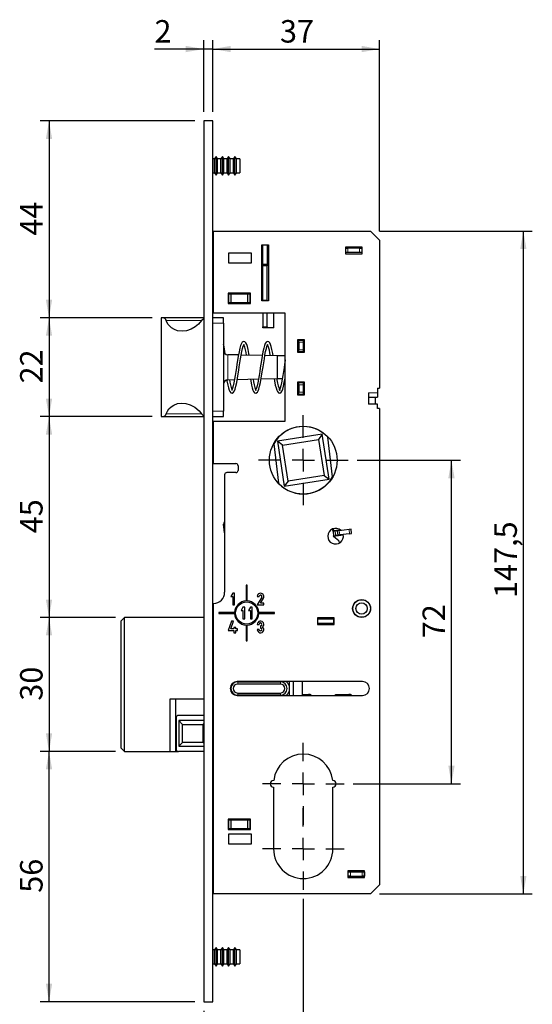
# Model space of a CAD drawing. Units: millimetres. Extents: x 10 to 205, y 4 to 287.
# Drawn here: x 88 to 145, y 61 to 170 of the extents above; entities that cross this region are included whole.
import ezdxf

# ---------------------------------------------------------------- set-up
doc = ezdxf.new("R2010")
doc.units = ezdxf.units.MM
doc.linetypes.add('CENTER', pattern=[10.16, 6.35, -1.27, 1.27, -1.27])
doc.layers.add('CENTRO', color=8, linetype='CENTER')
doc.layers.add('COTAS', color=8, linetype='Continuous')
doc.styles.add('SLDTEXTSTYLE0', font='TXT', dxfattribs={"width": 0.7})
doc.dimstyles.new('SLDDIMSTYLE0', dxfattribs={"dimtxt": 2.5, "dimasz": 2, "dimexe": 0, "dimexo": 0.0625, "dimtad": 1, "dimdec": 1, "dimlfac": 2, "dimrnd": 1e-09, "dimzin": 12, "dimdsep": 46, "dimtxsty": 'SLDTEXTSTYLE0', "dimsah": 1, "dimcen": 0.09, "dimadec": 0, "dimazin": 3, "dimtfac": 1, "dimtdec": 1, "dimtofl": 0, "dimtmove": 0, "dimatfit": 3, "dimfxl": 1, "dimfrac": 2, "dimtolj": 1, "dimtzin": 12, "dimarcsym": 0})
doc.dimstyles.new('SLDDIMSTYLE1', dxfattribs={"dimtxt": 2.5, "dimasz": 2, "dimexe": 0, "dimexo": 0.0625, "dimtad": 1, "dimdec": 0, "dimlfac": 2, "dimrnd": 1e-09, "dimzin": 12, "dimdsep": 46, "dimtxsty": 'SLDTEXTSTYLE0', "dimsah": 1, "dimcen": 0.09, "dimadec": 0, "dimazin": 3, "dimtfac": 1, "dimtdec": 0, "dimtofl": 0, "dimtmove": 0, "dimatfit": 3, "dimfxl": 1, "dimfrac": 2, "dimtolj": 1, "dimtzin": 12, "dimarcsym": 0})
doc.dimstyles.new('SLDDIMSTYLE2', dxfattribs={"dimtxt": 2.5, "dimasz": 2, "dimexe": 0, "dimexo": 0.0625, "dimtad": 1, "dimdec": 1, "dimlfac": 2, "dimrnd": 1e-09, "dimzin": 12, "dimdsep": 46, "dimtxsty": 'SLDTEXTSTYLE0', "dimsah": 1, "dimcen": 0.09, "dimadec": 0, "dimazin": 3, "dimtfac": 1, "dimtdec": 1, "dimtmove": 0, "dimatfit": 0, "dimfxl": 1, "dimfrac": 2, "dimtolj": 1, "dimtzin": 12, "dimarcsym": 0})

# ---------------------------------------------------------------- blocks, each defined once
blk = doc.blocks.new('_D_3')
at = {"layer": 'COTAS'}
for p, q in [((127.76, 146.94), (144.76, 146.94)), ((143.76, 146.94), (143.76, 73.19)), ((127.76, 73.19), (144.76, 73.19))]:
    blk.add_line(p, q, dxfattribs=at)
for points in [[(143.76, 146.94), (143.41, 144.94), (144.11, 144.94)], [(143.76, 73.19), (144.11, 75.19), (143.41, 75.19)]]:
    blk.add_solid(points, dxfattribs=at)
at = {"layer": 'COTAS', "insert": (140.54, 106.11), "char_height": 2.5, "attachment_point": 1, "rotation": 90, "style": 'SLDTEXTSTYLE0'}
blk.add_mtext('147,5', dxfattribs=at)
blk = doc.blocks.new('_D_4')
at = {"layer": 'COTAS'}
for p, q in [((102.44, 137.29), (89.96, 137.29)), ((90.96, 137.29), (90.96, 126.29)), ((102.44, 126.29), (89.96, 126.29))]:
    blk.add_line(p, q, dxfattribs=at)
for points in [[(90.96, 137.29), (90.61, 135.29), (91.31, 135.29)], [(90.96, 126.29), (91.31, 128.29), (90.61, 128.29)]]:
    blk.add_solid(points, dxfattribs=at)
at = {"layer": 'COTAS', "insert": (87.74, 129.98), "char_height": 2.5, "attachment_point": 1, "rotation": 90, "style": 'SLDTEXTSTYLE0'}
blk.add_mtext('22', dxfattribs=at)
blk = doc.blocks.new('_D_5')
at = {"layer": 'COTAS'}
for p, q in [((98.36, 103.94), (89.96, 103.94)), ((90.96, 103.94), (90.96, 89.04)), ((98.36, 89.04), (89.96, 89.04))]:
    blk.add_line(p, q, dxfattribs=at)
for points in [[(90.96, 103.94), (90.61, 101.94), (91.31, 101.94)], [(90.96, 89.04), (91.31, 91.04), (90.61, 91.04)]]:
    blk.add_solid(points, dxfattribs=at)
at = {"layer": 'COTAS', "insert": (87.74, 94.68), "char_height": 2.5, "attachment_point": 1, "rotation": 90, "style": 'SLDTEXTSTYLE0'}
blk.add_mtext('30', dxfattribs=at)
blk = doc.blocks.new('_D_6')
at = {"layer": 'COTAS'}
for p, q in [((98.36, 89.04), (89.96, 89.04)), ((90.96, 61.19), (90.96, 89.04)), ((107.19, 61.19), (89.96, 61.19))]:
    blk.add_line(p, q, dxfattribs=at)
for points in [[(90.96, 89.04), (90.61, 87.04), (91.31, 87.04)], [(90.96, 61.19), (91.31, 63.19), (90.61, 63.19)]]:
    blk.add_solid(points, dxfattribs=at)
at = {"layer": 'COTAS', "insert": (87.74, 73.31), "char_height": 2.5, "attachment_point": 1, "rotation": 90, "style": 'SLDTEXTSTYLE0'}
blk.add_mtext('56', dxfattribs=at)
blk = doc.blocks.new('_D_7')
at = {"layer": 'COTAS'}
for p, q in [((107.19, 159.19), (89.96, 159.19)), ((90.96, 159.19), (90.96, 137.29)), ((102.44, 137.29), (89.96, 137.29))]:
    blk.add_line(p, q, dxfattribs=at)
for points in [[(90.96, 159.19), (90.61, 157.19), (91.31, 157.19)], [(90.96, 137.29), (91.31, 139.29), (90.61, 139.29)]]:
    blk.add_solid(points, dxfattribs=at)
at = {"layer": 'COTAS', "insert": (87.74, 146.43), "char_height": 2.5, "attachment_point": 1, "rotation": 90, "style": 'SLDTEXTSTYLE0'}
blk.add_mtext('44', dxfattribs=at)
blk = doc.blocks.new('_D_8')
at = {"layer": 'COTAS'}
for p, q in [((102.44, 126.29), (89.96, 126.29)), ((90.96, 126.29), (90.96, 103.94)), ((98.36, 103.94), (89.96, 103.94))]:
    blk.add_line(p, q, dxfattribs=at)
for points in [[(90.96, 126.29), (90.61, 124.29), (91.31, 124.29)], [(90.96, 103.94), (91.31, 105.94), (90.61, 105.94)]]:
    blk.add_solid(points, dxfattribs=at)
at = {"layer": 'COTAS', "insert": (87.74, 113.31), "char_height": 2.5, "attachment_point": 1, "rotation": 90, "style": 'SLDTEXTSTYLE0'}
blk.add_mtext('45', dxfattribs=at)
blk = doc.blocks.new('_D_9')
at = {"layer": 'COTAS'}
for p, q in [((119.26, 72.64), (119.26, 52.19)), ((108.19, 60.19), (108.19, 52.19)), ((108.19, 53.19), (119.26, 53.19))]:
    blk.add_line(p, q, dxfattribs=at)
for points in [[(108.19, 53.19), (110.19, 52.84), (110.19, 53.54)], [(119.26, 53.19), (117.26, 53.54), (117.26, 52.84)]]:
    blk.add_solid(points, dxfattribs=at)
at = {"layer": 'COTAS', "insert": (111.92, 56.41), "char_height": 2.5, "attachment_point": 1, "style": 'SLDTEXTSTYLE0'}
blk.add_mtext('22', dxfattribs=at)
blk = doc.blocks.new('_D_10')
at = {"layer": 'COTAS'}
for p, q in [((108.19, 160.19), (108.19, 168.19)), ((109.19, 160.19), (109.19, 168.19)), ((108.19, 167.19), (102.7, 167.19)), ((109.19, 167.19), (108.19, 167.19)), ((109.19, 167.19), (112.19, 167.19))]:
    blk.add_line(p, q, dxfattribs=at)
for points in [[(108.19, 167.19), (106.19, 167.54), (106.19, 166.84)], [(109.19, 167.19), (111.19, 166.84), (111.19, 167.54)]]:
    blk.add_solid(points, dxfattribs=at)
at = {"layer": 'COTAS', "insert": (102.7, 170.41), "char_height": 2.5, "attachment_point": 1, "style": 'SLDTEXTSTYLE0'}
blk.add_mtext('2', dxfattribs=at)
blk = doc.blocks.new('_D_11')
at = {"layer": 'COTAS'}
for p, q in [((109.19, 160.19), (109.19, 168.19)), ((127.76, 146.94), (127.76, 168.19)), ((109.19, 167.19), (127.76, 167.19))]:
    blk.add_line(p, q, dxfattribs=at)
for points in [[(109.19, 167.19), (111.19, 166.84), (111.19, 167.54)], [(127.76, 167.19), (125.76, 167.54), (125.76, 166.84)]]:
    blk.add_solid(points, dxfattribs=at)
at = {"layer": 'COTAS', "insert": (116.67, 170.41), "char_height": 2.5, "attachment_point": 1, "style": 'SLDTEXTSTYLE0'}
blk.add_mtext('37', dxfattribs=at)
blk = doc.blocks.new('_D_12')
at = {"layer": 'COTAS'}
for p, q in [((125.26, 121.44), (136.76, 121.44)), ((135.76, 85.44), (135.76, 121.44)), ((124.81, 85.44), (136.76, 85.44))]:
    blk.add_line(p, q, dxfattribs=at)
for points in [[(135.76, 121.44), (135.41, 119.44), (136.11, 119.44)], [(135.76, 85.44), (136.11, 87.44), (135.41, 87.44)]]:
    blk.add_solid(points, dxfattribs=at)
at = {"layer": 'COTAS', "insert": (132.54, 101.63), "char_height": 2.5, "attachment_point": 1, "rotation": 90, "style": 'SLDTEXTSTYLE0'}
blk.add_mtext('72', dxfattribs=at)
blk = doc.blocks.new('SW_CENTERMARKSYMBOL_3')
at = {"layer": 'CENTRO', "color": 0}
for p, q in [((0, 2.5), (0, 5)), ((0, 0), (0, 1.25)), ((-2.5, 0), (-5, 0)), ((0, 0), (-1.25, 0)), ((0, 0), (0, -1.25)), ((0, 0), (1.25, 0)), ((2.5, 0), (5, 0)), ((0, -2.5), (0, -5))]:
    blk.add_line(p, q, dxfattribs=at)
blk = doc.blocks.new('SW_CENTERMARKSYMBOL_4')
at = {"layer": 'CENTRO', "color": 0}
for p, q in [((0, 2.5), (0, 4.55)), ((0, 0), (0, 1.25)), ((-2.5, 0), (-4.55, 0)), ((0, 0), (-1.25, 0)), ((0, 0), (0, -1.25)), ((0, 0), (1.25, 0)), ((2.5, 0), (4.55, 0)), ((0, -2.5), (0, -4.55))]:
    blk.add_line(p, q, dxfattribs=at)
blk = doc.blocks.new('SW_CENTERMARKSYMBOL_5')
at = {"layer": 'CENTRO', "color": 0}
for p, q in [((0, 2.5), (0, 4.55)), ((0, 0), (0, 1.25)), ((-2.5, 0), (-4.55, 0)), ((0, 0), (-1.25, 0)), ((0, 0), (0, -1.25)), ((0, 0), (1.25, 0)), ((2.5, 0), (4.55, 0)), ((0, -2.5), (0, -4.55))]:
    blk.add_line(p, q, dxfattribs=at)

msp = doc.modelspace()

# ---------------------------------------------------------------- linework, layer by layer
at = {"color": 7, "linetype": 'Continuous', "lineweight": 25}
for p, q in [((109.186, 159.188), (108.186, 159.188)), ((108.186, 159.188), (108.186, 61.188)), ((109.186, 61.188), (109.186, 159.188)), ((109.397, 154.963), (109.186, 154.963)), ((109.556, 155.238), (109.397, 154.963)), ((109.397, 153.413), (109.397, 154.963)), ((109.715, 154.963), (109.556, 155.238)), ((109.556, 153.138), (109.556, 155.238)), ((110.097, 154.963), (109.715, 154.963)), ((109.715, 153.413), (109.715, 154.963)), ((110.256, 155.238), (110.097, 154.963)), ((110.097, 153.413), (110.097, 154.963)), ((110.415, 154.963), (110.256, 155.238)), ((110.256, 153.138), (110.256, 155.238)), ((110.797, 154.963), (110.415, 154.963)), ((110.415, 153.413), (110.415, 154.963)), ((110.956, 155.238), (110.797, 154.963)), ((110.797, 153.413), (110.797, 154.963)), ((111.115, 154.963), (110.956, 155.238)), ((110.956, 153.138), (110.956, 155.238)), ((111.497, 154.963), (111.115, 154.963)), ((111.115, 153.413), (111.115, 154.963)), ((111.656, 155.238), (111.497, 154.963)), ((111.497, 153.413), (111.497, 154.963)), ((111.815, 154.963), (111.656, 155.238)), ((111.656, 153.138), (111.656, 155.238)), ((112.186, 154.963), (111.815, 154.963)), ((111.815, 153.413), (111.815, 154.963)), ((112.186, 154.963), (112.186, 153.413)), ((109.186, 153.413), (109.397, 153.413)), ((109.397, 153.413), (109.556, 153.138)), ((109.556, 153.138), (109.715, 153.413)), ((109.715, 153.413), (110.097, 153.413)), ((110.097, 153.413), (110.256, 153.138)), ((110.256, 153.138), (110.415, 153.413)), ((110.415, 153.413), (110.797, 153.413)), ((110.797, 153.413), (110.956, 153.138)), ((110.956, 153.138), (111.115, 153.413)), ((111.115, 153.413), (111.497, 153.413)), ((111.497, 153.413), (111.656, 153.138)), ((111.656, 153.138), (111.815, 153.413)), ((111.815, 153.413), (112.186, 153.413)), ((109.261, 137.788), (109.261, 146.938)), ((109.261, 146.938), (126.761, 146.938)), ((126.761, 146.938), (127.761, 145.938)), ((127.761, 145.938), (127.761, 129.438)), ((114.636, 145.413), (115.386, 145.413)), ((114.636, 139.163), (114.636, 145.413)), ((114.661, 145.413), (114.661, 139.163)), ((114.774, 143.263), (114.774, 145.413)), ((115.249, 145.413), (115.249, 143.263)), ((115.386, 145.413), (115.386, 139.163)), ((125.811, 145.163), (123.961, 145.163)), ((123.961, 145.163), (123.961, 144.413)), ((123.986, 145.026), (123.961, 145.026)), ((123.986, 144.551), (123.986, 145.026)), ((123.986, 145.026), (124.236, 145.026)), ((125.536, 145.026), (124.236, 145.026)), ((125.536, 145.026), (125.786, 145.026)), ((125.786, 145.026), (125.786, 144.551)), ((125.811, 145.026), (125.786, 145.026)), ((125.811, 144.413), (125.811, 145.163)), ((110.961, 144.513), (113.461, 144.513)), ((110.961, 143.363), (110.961, 144.513)), ((113.461, 144.513), (113.461, 143.363)), ((123.961, 144.551), (123.986, 144.551)), ((123.961, 144.413), (125.811, 144.413)), ((124.236, 144.551), (123.986, 144.551)), ((125.536, 144.551), (124.236, 144.551)), ((125.786, 144.551), (125.536, 144.551)), ((125.786, 144.551), (125.811, 144.551)), ((113.461, 143.363), (110.961, 143.363)), ((114.774, 143.163), (114.774, 143.263)), ((114.774, 143.163), (115.249, 143.163)), ((114.774, 143.063), (114.774, 143.163)), ((114.774, 139.263), (114.774, 143.063)), ((115.249, 143.263), (115.249, 143.163)), ((115.249, 143.163), (115.249, 143.063)), ((115.249, 139.263), (115.249, 143.063)), ((109.186, 139.938), (109.261, 139.938)), ((113.386, 140.013), (110.886, 140.013)), ((110.886, 140.013), (110.886, 138.863)), ((110.886, 139.938), (110.961, 139.938)), ((110.961, 138.938), (110.961, 139.938)), ((110.961, 139.938), (111.192, 139.938)), ((111.192, 139.938), (111.192, 138.938)), ((111.192, 139.938), (113.08, 139.938)), ((113.08, 138.938), (113.08, 139.938)), ((113.08, 139.938), (113.311, 139.938)), ((113.311, 139.938), (113.311, 138.938)), ((113.311, 139.938), (113.386, 139.938)), ((113.386, 138.863), (113.386, 140.013)), ((114.774, 139.163), (114.636, 139.163)), ((114.774, 139.163), (114.774, 139.263)), ((115.249, 139.163), (114.774, 139.163)), ((115.249, 139.263), (115.249, 139.163)), ((115.386, 139.163), (115.249, 139.163)), ((109.261, 138.938), (109.186, 138.938)), ((110.961, 138.938), (110.886, 138.938)), ((110.886, 138.863), (113.386, 138.863)), ((111.192, 138.938), (110.961, 138.938)), ((113.08, 138.938), (111.192, 138.938)), ((113.311, 138.938), (113.08, 138.938)), ((113.386, 138.938), (113.311, 138.938)), ((103.436, 137.288), (103.436, 126.288)), ((103.556, 137.288), (103.436, 137.288)), ((108.186, 137.288), (103.556, 137.288)), ((110.386, 137.288), (109.186, 137.288)), ((117.261, 137.788), (109.261, 137.788)), ((110.386, 136.688), (110.386, 137.288)), ((114.774, 137.788), (114.774, 136.263)), ((115.249, 136.263), (115.249, 137.788)), ((115.999, 136.163), (115.999, 137.788)), ((117.261, 125.788), (117.261, 137.788)), ((110.386, 136.688), (110.386, 126.888)), ((114.774, 136.163), (114.774, 136.263)), ((115.249, 136.163), (114.774, 136.163)), ((115.249, 136.263), (115.249, 136.163)), ((115.999, 136.163), (115.249, 136.163)), ((119.386, 134.851), (118.636, 134.851)), ((118.636, 134.851), (118.636, 133.451)), ((118.786, 134.563), (118.786, 134.813)), ((118.786, 134.813), (119.261, 134.813)), ((119.261, 134.813), (119.261, 134.563)), ((119.386, 133.451), (119.386, 134.851)), ((118.786, 134.563), (118.786, 133.738)), ((118.786, 133.488), (118.786, 133.738)), ((119.261, 134.563), (119.261, 133.738)), ((119.261, 133.738), (119.261, 133.488)), ((112.056, 133.148), (110.873, 133.178)), ((114.694, 133.081), (112.354, 133.14)), ((116.386, 133.038), (114.993, 133.073)), ((117.261, 133.038), (116.386, 133.038)), ((116.386, 130.538), (116.386, 133.038)), ((118.636, 133.451), (119.386, 133.451)), ((119.261, 133.488), (118.786, 133.488)), ((118.786, 133.488), (118.786, 133.451)), ((119.261, 133.488), (119.261, 133.451)), ((110.873, 130.399), (111.612, 130.417)), ((111.913, 130.425), (114.273, 130.485)), ((114.575, 130.492), (116.386, 130.538)), ((116.386, 130.538), (116.933, 130.538)), ((117.234, 130.538), (117.261, 130.538)), ((119.386, 130.126), (118.636, 130.126)), ((118.636, 130.126), (118.636, 128.726)), ((118.636, 129.924), (118.786, 129.942)), ((118.786, 130.126), (118.786, 130.088)), ((118.786, 129.838), (118.786, 130.088)), ((118.786, 130.088), (119.261, 130.088)), ((118.786, 129.838), (118.786, 129.013)), ((119.261, 130.126), (119.261, 130.088)), ((119.261, 130.088), (119.261, 129.838)), ((119.261, 129.838), (119.261, 129.013)), ((119.378, 129.358), (119.386, 129.421)), ((119.386, 128.726), (119.386, 130.126)), ((127.511, 129.438), (127.511, 128.938)), ((127.511, 129.438), (127.761, 129.438)), ((118.636, 128.726), (119.386, 128.726)), ((118.786, 128.763), (118.786, 129.013)), ((119.261, 128.763), (118.786, 128.763)), ((119.261, 129.013), (119.261, 128.763)), ((126.511, 128.938), (126.511, 127.688)), ((126.511, 128.463), (127.511, 128.463)), ((127.261, 128.463), (127.261, 127.688)), ((127.511, 128.938), (127.511, 128.463)), ((127.511, 127.688), (126.511, 127.688)), ((127.511, 127.188), (127.511, 127.688)), ((127.761, 127.188), (127.511, 127.188)), ((127.761, 127.188), (127.761, 74.188)), ((103.436, 126.288), (103.556, 126.288)), ((103.556, 126.288), (108.186, 126.288)), ((109.186, 126.288), (110.386, 126.288)), ((110.386, 126.288), (110.386, 126.888)), ((109.261, 121.063), (109.261, 125.788)), ((109.261, 125.788), (117.261, 125.788)), ((121.368, 124.321), (116.378, 123.545)), ((121.368, 124.321), (120.95, 123.75)), ((122.144, 119.332), (121.368, 124.321)), ((122, 123.999), (121.995, 124.041)), ((122.529, 119.598), (122, 123.999)), ((115.993, 123.278), (115.988, 123.32)), ((115.993, 123.278), (116.522, 118.877)), ((116.378, 123.545), (117.154, 118.555)), ((116.949, 123.127), (116.378, 123.545)), ((116.949, 123.127), (120.95, 123.75)), ((117.572, 119.126), (116.949, 123.127)), ((120.95, 123.75), (121.573, 119.749)), ((109.261, 121.063), (111.761, 121.063)), ((112.011, 120.813), (112.011, 120.313)), ((110.511, 119.813), (110.511, 106.763)), ((111.761, 120.063), (110.761, 120.063)), ((121.573, 119.749), (117.572, 119.126)), ((121.573, 119.749), (122.144, 119.332)), ((122.534, 119.557), (122.529, 119.598)), ((116.522, 118.877), (116.527, 118.835)), ((117.154, 118.555), (122.144, 119.332)), ((117.572, 119.126), (117.154, 118.555)), ((110.511, 113.367), (110.395, 114.33)), ((122.563, 113.651), (122.721, 113.852)), ((122.58, 113.515), (122.563, 113.651)), ((122.569, 113.602), (123.372, 113.698)), ((122.803, 113.542), (122.58, 113.515)), ((122.58, 113.515), (122.636, 113.043)), ((122.636, 113.043), (122.86, 113.07)), ((122.653, 112.907), (122.636, 113.043)), ((123.73, 113.086), (122.647, 112.956)), ((123.209, 112.47), (122.653, 112.907)), ((122.828, 113.545), (122.803, 113.542)), ((123.051, 113.571), (122.828, 113.545)), ((122.884, 113.073), (122.86, 113.07)), ((123.108, 113.1), (122.884, 113.073)), ((123.275, 113.598), (123.051, 113.571)), ((123.051, 113.571), (123.108, 113.1)), ((123.331, 113.127), (123.108, 113.1)), ((124.367, 113.729), (123.275, 113.598)), ((124.423, 113.258), (123.331, 113.127)), ((124.59, 113.756), (124.367, 113.729)), ((124.423, 113.258), (124.647, 113.285)), ((124.647, 113.285), (124.59, 113.756)), ((123.209, 112.47), (123.241, 112.2)), ((112.909, 107.538), (112.909, 105.78)), ((113.013, 105.78), (113.013, 107.538)), ((111.411, 106.634), (111.204, 106.276)), ((111.204, 106.276), (111.411, 106.276)), ((111.618, 106.634), (111.411, 106.634)), ((111.411, 106.276), (111.411, 105.342)), ((111.618, 105.342), (111.618, 106.634)), ((114.149, 106.272), (114.356, 106.272)), ((109.261, 73.188), (109.261, 105.513)), ((111.411, 105.342), (111.618, 105.342)), ((114.645, 106.194), (114.149, 105.342)), ((114.149, 105.342), (114.873, 105.342)), ((114.509, 105.549), (114.824, 106.09)), ((114.873, 105.549), (114.509, 105.549)), ((114.873, 105.342), (114.873, 105.549)), ((111.619, 104.49), (109.861, 104.49)), ((109.861, 104.386), (111.619, 104.386)), ((112.548, 105.084), (112.341, 104.726)), ((112.341, 104.726), (112.548, 104.726)), ((112.754, 105.084), (112.548, 105.084)), ((112.548, 104.726), (112.548, 103.792)), ((112.754, 103.792), (112.754, 105.084)), ((113.374, 105.084), (113.168, 104.726)), ((113.168, 104.726), (113.374, 104.726)), ((113.581, 105.084), (113.374, 105.084)), ((113.374, 104.726), (113.374, 103.792)), ((113.581, 103.792), (113.581, 105.084)), ((116.061, 104.49), (114.303, 104.49)), ((114.303, 104.386), (116.061, 104.386)), ((99.361, 103.938), (98.961, 103.538)), ((98.961, 103.538), (98.961, 89.438)), ((99.361, 89.038), (99.361, 103.938)), ((108.186, 103.938), (99.361, 103.938)), ((109.261, 103.988), (109.236, 103.98)), ((109.236, 100.602), (109.236, 103.98)), ((111.278, 103.534), (110.898, 102.488)), ((111.193, 102.694), (111.498, 103.534)), ((111.498, 103.534), (111.278, 103.534)), ((112.548, 103.792), (112.754, 103.792)), ((112.909, 103.096), (112.909, 101.338)), ((113.013, 101.338), (113.013, 103.096)), ((113.374, 103.792), (113.581, 103.792)), ((114.149, 103.172), (114.356, 103.172)), ((114.511, 103.017), (114.511, 102.759)), ((120.836, 103.913), (120.836, 103.163)), ((122.686, 103.913), (120.836, 103.913)), ((120.861, 103.776), (120.836, 103.776)), ((120.836, 103.301), (120.861, 103.301)), ((120.836, 103.163), (122.686, 103.163)), ((120.861, 103.776), (122.661, 103.776)), ((120.861, 103.776), (120.861, 103.301)), ((120.861, 103.301), (122.661, 103.301)), ((122.661, 103.301), (122.661, 103.776)), ((122.686, 103.776), (122.661, 103.776)), ((122.661, 103.301), (122.686, 103.301)), ((122.686, 103.163), (122.686, 103.913)), ((110.898, 102.488), (111.537, 102.488)), ((111.537, 102.694), (111.193, 102.694)), ((111.537, 102.823), (111.537, 102.694)), ((111.744, 102.823), (111.537, 102.823)), ((111.537, 102.488), (111.537, 102.242)), ((111.537, 102.242), (111.744, 102.242)), ((111.744, 102.694), (111.744, 102.823)), ((111.924, 102.694), (111.744, 102.694)), ((111.744, 102.488), (111.924, 102.488)), ((111.744, 102.242), (111.744, 102.488)), ((111.924, 102.488), (111.924, 102.694)), ((114.356, 102.604), (114.149, 102.604)), ((109.236, 100.602), (109.186, 100.552)), ((109.186, 100.313), (109.261, 100.313)), ((109.261, 100.602), (109.236, 100.602)), ((111.236, 96.23), (111.236, 96.419)), ((125.861, 96.813), (111.911, 96.813)), ((111.961, 96.788), (116.711, 96.788)), ((116.711, 96.538), (111.961, 96.538)), ((117.736, 95.263), (117.736, 96.813)), ((118.186, 95.263), (118.186, 96.813)), ((119.161, 95.263), (119.161, 96.813)), ((111.236, 95.657), (111.236, 95.846)), ((111.546, 95.368), (111.436, 95.502)), ((111.961, 95.538), (116.711, 95.538)), ((119.161, 95.388), (119.849, 95.388)), ((122.861, 95.263), (122.861, 95.388)), ((122.861, 95.388), (124.349, 95.388)), ((104.455, 94.888), (108.186, 94.888)), ((104.455, 89.038), (104.455, 94.888)), ((105.061, 89.038), (105.061, 94.888)), ((111.911, 95.263), (125.861, 95.263)), ((116.711, 95.288), (111.961, 95.288)), ((105.111, 92.788), (105.111, 89.288)), ((108.186, 93.038), (105.361, 93.038)), ((105.836, 92.038), (105.403, 92.471)), ((108.186, 92.471), (105.403, 92.471)), ((105.403, 92.471), (105.403, 89.605)), ((105.836, 92.038), (108.086, 92.038)), ((105.836, 90.038), (105.836, 92.038)), ((108.086, 92.038), (108.186, 92.138)), ((108.086, 92.038), (108.086, 90.038)), ((109.261, 93.038), (109.186, 93.038)), ((109.236, 92.749), (109.186, 92.799)), ((109.236, 92.749), (109.261, 92.749)), ((109.236, 89.558), (109.236, 92.749)), ((105.061, 91.988), (105.111, 91.988)), ((105.836, 90.038), (105.403, 89.605)), ((108.086, 90.038), (105.836, 90.038)), ((108.186, 89.938), (108.086, 90.038)), ((98.961, 89.438), (99.361, 89.038)), ((99.361, 89.038), (104.455, 89.038)), ((104.455, 89.038), (105.061, 89.038)), ((105.061, 89.038), (105.361, 89.038)), ((108.186, 89.038), (105.361, 89.038)), ((105.403, 89.605), (108.186, 89.605)), ((109.186, 89.485), (109.236, 89.557)), ((109.186, 89.138), (109.189, 89.138)), ((109.261, 89.038), (109.186, 89.038)), ((109.236, 89.557), (109.189, 89.138)), ((109.189, 89.138), (109.261, 89.2)), ((109.261, 89.579), (109.236, 89.558)), ((109.236, 89.557), (109.236, 89.558)), ((115.982, 85.813), (115.961, 85.813)), ((122.561, 85.813), (122.54, 85.813)), ((115.961, 85.063), (115.961, 78.188)), ((122.561, 78.188), (122.561, 85.063)), ((109.186, 81.438), (109.261, 81.438)), ((113.386, 81.513), (110.886, 81.513)), ((110.886, 81.513), (110.886, 80.363)), ((110.886, 81.438), (110.961, 81.438)), ((110.961, 80.438), (110.961, 81.438)), ((110.961, 81.438), (111.192, 81.438)), ((111.192, 81.438), (111.192, 80.438)), ((111.192, 81.438), (113.08, 81.438)), ((113.08, 80.438), (113.08, 81.438)), ((113.08, 81.438), (113.311, 81.438)), ((113.311, 81.438), (113.311, 80.438)), ((113.311, 81.438), (113.386, 81.438)), ((113.386, 80.363), (113.386, 81.513)), ((109.261, 80.438), (109.186, 80.438)), ((110.961, 80.438), (110.886, 80.438)), ((110.886, 80.363), (113.386, 80.363)), ((111.192, 80.438), (110.961, 80.438)), ((113.08, 80.438), (111.192, 80.438)), ((113.311, 80.438), (113.08, 80.438)), ((113.386, 80.438), (113.311, 80.438)), ((110.961, 79.863), (113.461, 79.863)), ((110.961, 78.713), (110.961, 79.863)), ((113.461, 79.863), (113.461, 78.713)), ((113.461, 78.713), (110.961, 78.713)), ((124.236, 75.763), (124.236, 75.013)), ((126.086, 75.763), (124.236, 75.763)), ((124.261, 75.626), (124.236, 75.626)), ((124.261, 75.151), (124.261, 75.626)), ((124.261, 75.626), (124.511, 75.626)), ((124.511, 75.626), (125.811, 75.626)), ((125.811, 75.626), (126.061, 75.626)), ((126.061, 75.626), (126.061, 75.151)), ((126.086, 75.626), (126.061, 75.626)), ((126.086, 75.013), (126.086, 75.763)), ((124.236, 75.151), (124.261, 75.151)), ((124.236, 75.013), (126.086, 75.013)), ((124.511, 75.151), (124.261, 75.151)), ((124.511, 75.151), (125.811, 75.151)), ((126.061, 75.151), (125.811, 75.151)), ((126.061, 75.151), (126.086, 75.151)), ((127.761, 74.188), (126.761, 73.188)), ((126.761, 73.188), (109.261, 73.188)), ((109.397, 66.963), (109.186, 66.963)), ((109.556, 67.238), (109.397, 66.963)), ((109.397, 66.961), (109.397, 66.963)), ((109.397, 65.413), (109.397, 66.961)), ((109.715, 66.963), (109.556, 67.238)), ((109.556, 67.236), (109.556, 67.238)), ((109.556, 65.138), (109.556, 67.236)), ((110.097, 66.963), (109.715, 66.963)), ((109.715, 66.961), (109.715, 66.963)), ((109.715, 65.413), (109.715, 66.961)), ((110.256, 67.238), (110.097, 66.963)), ((110.097, 66.961), (110.097, 66.963)), ((110.097, 65.413), (110.097, 66.961)), ((110.415, 66.963), (110.256, 67.238)), ((110.256, 67.236), (110.256, 67.238)), ((110.256, 65.138), (110.256, 67.236)), ((110.797, 66.963), (110.415, 66.963)), ((110.415, 66.961), (110.415, 66.963)), ((110.415, 65.413), (110.415, 66.961)), ((110.956, 67.238), (110.797, 66.963)), ((110.797, 66.961), (110.797, 66.963)), ((110.797, 65.413), (110.797, 66.961)), ((111.115, 66.963), (110.956, 67.238)), ((110.956, 67.236), (110.956, 67.238)), ((110.956, 65.138), (110.956, 67.236)), ((111.497, 66.963), (111.115, 66.963)), ((111.115, 66.961), (111.115, 66.963)), ((111.115, 65.413), (111.115, 66.961)), ((111.656, 67.238), (111.497, 66.963)), ((111.497, 66.961), (111.497, 66.963)), ((111.497, 65.413), (111.497, 66.961)), ((111.815, 66.963), (111.656, 67.238)), ((111.656, 67.236), (111.656, 67.238)), ((111.656, 65.138), (111.656, 67.236)), ((112.186, 66.963), (111.815, 66.963)), ((111.815, 66.961), (111.815, 66.963)), ((111.815, 65.413), (111.815, 66.961)), ((112.186, 66.963), (112.186, 65.413)), ((109.186, 65.413), (109.397, 65.413)), ((109.397, 65.413), (109.556, 65.138)), ((109.556, 65.138), (109.715, 65.413)), ((109.715, 65.413), (110.097, 65.413)), ((110.097, 65.413), (110.256, 65.138)), ((110.256, 65.138), (110.415, 65.413)), ((110.415, 65.413), (110.797, 65.413)), ((110.797, 65.413), (110.956, 65.138)), ((110.956, 65.138), (111.115, 65.413)), ((111.115, 65.413), (111.497, 65.413)), ((111.497, 65.413), (111.656, 65.138)), ((111.656, 65.138), (111.815, 65.413)), ((111.815, 65.413), (112.186, 65.413)), ((108.186, 61.188), (109.186, 61.188))]:
    msp.add_line(p, q, dxfattribs=at)
at = {"color": 8, "linetype": 'Continuous', "lineweight": 18}
for p, q in [((125.811, 145.126), (123.961, 145.126)), ((124.236, 145.026), (124.236, 144.551)), ((125.536, 144.551), (125.536, 145.026)), ((114.774, 143.263), (115.249, 143.263)), ((115.249, 143.063), (114.774, 143.063)), ((114.774, 139.263), (115.249, 139.263)), ((104.016, 136.969), (107.946, 136.969)), ((109.186, 136.688), (110.386, 136.688)), ((114.774, 136.263), (115.249, 136.263)), ((119.261, 134.563), (118.786, 134.563)), ((118.786, 133.738), (119.261, 133.738)), ((110.873, 133.178), (110.873, 130.399)), ((119.261, 129.838), (118.786, 129.838)), ((118.786, 129.013), (119.261, 129.013)), ((127.511, 128.938), (126.511, 128.938)), ((107.946, 126.607), (104.016, 126.607)), ((110.386, 126.888), (109.186, 126.888)), ((122.86, 113.07), (122.803, 113.542)), ((122.884, 113.073), (122.828, 113.545)), ((123.331, 113.127), (123.275, 113.598)), ((124.367, 113.729), (124.423, 113.258)), ((120.836, 103.201), (122.686, 103.201)), ((111.961, 96.788), (111.961, 96.813)), ((111.961, 96.538), (111.961, 96.788)), ((116.711, 96.788), (116.711, 96.813)), ((116.711, 96.788), (116.711, 96.538)), ((111.961, 95.288), (111.961, 95.538)), ((116.711, 95.538), (116.711, 95.288)), ((111.961, 95.288), (111.961, 95.263)), ((116.711, 95.288), (116.711, 95.263)), ((105.061, 92.488), (105.111, 92.488)), ((124.511, 75.626), (124.511, 75.151)), ((125.811, 75.151), (125.811, 75.626)), ((124.236, 75.051), (126.086, 75.051))]:
    msp.add_line(p, q, dxfattribs=at)
at = {"color": 7, "linetype": 'Continuous', "lineweight": 25, "flags": 128}
for points in [[(107.946, 136.969), (107.613, 136.588), (107.246, 136.284), (106.768, 136.011), (106.274, 135.846), (105.771, 135.788), (105.276, 135.843), (104.913, 135.968), (104.576, 136.172), (104.19, 136.595), (104.016, 136.969)], [(108.186, 137.173), (108.031, 137.066), (107.946, 136.969)], [(110.741, 130.371), (110.758, 130.268), (110.853, 129.8), (110.93, 129.487), (111.004, 129.251), (111.088, 129.074), (111.194, 128.955), (111.348, 128.915), (111.501, 129), (111.597, 129.15), (111.677, 129.359), (111.759, 129.661), (111.849, 130.074), (111.938, 130.56), (112.016, 131.033), (112.084, 131.46), (112.143, 131.846), (112.208, 132.262), (112.28, 132.704), (112.353, 133.132), (112.427, 133.522), (112.503, 133.863), (112.574, 134.122), (112.634, 134.286), (112.673, 134.361), (112.669, 134.362)], [(113.244, 133.118), (113.211, 133.308), (113.117, 133.776), (113.04, 134.089), (112.965, 134.325), (112.881, 134.502), (112.775, 134.621), (112.622, 134.661), (112.468, 134.576), (112.372, 134.426), (112.292, 134.217), (112.21, 133.915), (112.12, 133.502), (112.032, 133.016), (111.953, 132.543), (111.885, 132.116), (111.826, 131.73), (111.761, 131.314), (111.69, 130.872), (111.617, 130.444), (111.543, 130.054), (111.467, 129.713), (111.396, 129.454), (111.336, 129.29), (111.296, 129.216), (111.301, 129.214)], [(113.375, 130.462), (113.408, 130.268), (113.503, 129.8), (113.58, 129.487), (113.654, 129.251), (113.738, 129.074), (113.844, 128.955), (113.998, 128.915), (114.151, 129), (114.247, 129.15), (114.327, 129.359), (114.409, 129.661), (114.499, 130.074), (114.588, 130.56), (114.666, 131.033), (114.734, 131.46), (114.793, 131.846), (114.858, 132.262), (114.93, 132.704), (115.003, 133.132), (115.077, 133.522), (115.153, 133.863), (115.224, 134.122), (115.284, 134.286), (115.323, 134.361), (115.319, 134.362)], [(115.905, 133.05), (115.861, 133.308), (115.767, 133.776), (115.69, 134.089), (115.615, 134.325), (115.531, 134.502), (115.425, 134.621), (115.272, 134.661), (115.118, 134.576), (115.022, 134.426), (114.942, 134.217), (114.86, 133.915), (114.77, 133.502), (114.682, 133.016), (114.603, 132.543), (114.535, 132.116), (114.476, 131.73), (114.411, 131.314), (114.34, 130.872), (114.267, 130.444), (114.193, 130.054), (114.117, 129.713), (114.046, 129.454), (113.986, 129.29), (113.946, 129.216), (113.951, 129.214)], [(117.261, 132.591), (117.253, 132.543), (117.185, 132.116), (117.126, 131.73), (117.061, 131.314), (116.99, 130.872), (116.917, 130.444), (116.843, 130.054), (116.767, 129.713), (116.696, 129.454), (116.636, 129.29), (116.596, 129.216), (116.601, 129.214)], [(116.014, 130.529), (116.058, 130.268), (116.153, 129.8), (116.23, 129.487), (116.304, 129.251), (116.388, 129.074), (116.494, 128.955), (116.648, 128.915), (116.801, 129), (116.897, 129.15), (116.977, 129.359), (117.059, 129.661), (117.149, 130.074), (117.238, 130.56), (117.261, 130.7)], [(104.016, 126.607), (104.141, 126.896), (104.306, 127.142), (104.558, 127.39), (104.842, 127.573), (105.272, 127.732), (105.724, 127.788), (106.196, 127.746), (106.667, 127.608), (107.188, 127.332), (107.675, 126.926), (107.946, 126.607)], [(107.946, 126.607), (108.137, 126.423), (108.186, 126.401)], [(111.436, 96.574), (111.556, 96.706), (111.561, 96.714)]]:
    msp.add_lwpolyline(points, dxfattribs=at)
at = {"color": 7, "linetype": 'Continuous', "lineweight": 25}
for centre, radius in [((119.261, 121.438), 3.775), ((112.961, 104.438), 1.24), ((125.761, 104.938), 1), ((125.761, 104.938), 0.975), ((125.761, 104.938), 0.629)]:
    msp.add_circle(centre, radius, dxfattribs=at)
for centre, radius, start, end in [((103.578, 136.827), 0.461, 17.93342, 92.6959), ((101.578, 132.121), 9.081, 7.40897, 14.08305), ((110.886, 133.677), 0.5, 180, 268.55), ((108.094, 132.549), 4.882, 6.78397, 21.34014), ((110.526, 132.477), 5.111, 6.52725, 21.19881), ((122.588, 134.015), 3.327, 171.5861, 181.03028), ((119.444, 134.514), 0.147, 113.39681, 181.03834), ((110.886, 129.899), 0.5, 91.45, 180), ((115.72, 130.977), 4.719, 186.98758, 201.44954), ((118.207, 130.971), 4.56, 186.31522, 202.68571), ((121.052, 131.039), 4.766, 186.05034, 202.53035), ((103.578, 126.749), 0.461, 267.30827, 342.06241), ((119.261, 121.438), 3.75, 43.07734, 150.62039), ((111.761, 120.813), 0.25, 0, 90), ((110.761, 119.813), 0.25, 90, 180), ((111.761, 120.313), 0.25, 270, 0), ((119.261, 121.438), 3.75, 223.07734, 330.62039), ((110.644, 114.36), 0.25, 122.0275, 186.84887), ((122.861, 112.988), 0.875, 46.34348, 180), ((122.861, 112.988), 0.875, 180, 12.19364), ((112.961, 104.438), 3.1, 89.04503, 90.95497), ((109.261, 106.763), 1.25, 270, 0), ((114.511, 106.272), 0.362, 329.81332, 180), ((114.511, 106.272), 0.155, 329.81332, 180), ((112.961, 104.438), 1.343, 92.20423, 177.79577), ((112.961, 104.438), 1.343, 2.20423, 87.79577), ((112.961, 104.438), 3.1, 179.04503, 180.95497), ((112.961, 104.438), 1.343, 182.20423, 267.79577), ((112.961, 104.438), 1.343, 272.20423, 357.79577), ((112.961, 104.438), 3.1, 359.04503, 0.95497), ((109.611, 102.788), 1.25, 107.4576, 109.87687), ((114.511, 103.172), 0.362, 308.21321, 180), ((114.511, 103.172), 0.155, 270, 180), ((114.511, 102.604), 0.362, 180, 51.78679), ((114.511, 102.604), 0.155, 180, 90), ((112.961, 104.438), 3.1, 269.04503, 270.95497), ((111.911, 96.038), 0.775, 90, 270), ((111.961, 96.038), 0.75, 90, 270), ((111.961, 96.038), 0.5, 90, 270), ((116.711, 96.038), 0.75, 270, 90), ((116.711, 96.038), 0.5, 270, 90), ((125.861, 96.038), 0.775, 270, 90), ((119.849, 94.888), 0.5, 48.59038, 90), ((124.349, 94.888), 0.5, 48.59038, 90), ((105.361, 92.788), 0.25, 90, 180), ((105.361, 89.288), 0.25, 180, 270), ((119.261, 85.438), 3.3, 6.52498, 173.47502), ((115.961, 85.438), 0.375, 90, 270), ((122.561, 85.438), 0.375, 270, 90), ((119.261, 78.188), 3.3, 180, 0)]:
    msp.add_arc(centre, radius, start, end, dxfattribs=at)
at = {"color": 8, "linetype": 'Continuous', "lineweight": 18}
msp.add_arc((116.732, 96.038), 0.982, 307.87652, 52.12526, dxfattribs=at)

# ---------------------------------------------------------------- block references
at = {"layer": 'CENTRO'}
for name, p in [('SW_CENTERMARKSYMBOL_3', (119.261, 121.438)), ('SW_CENTERMARKSYMBOL_4', (119.261, 85.438)), ('SW_CENTERMARKSYMBOL_5', (119.261, 78.188))]:
    msp.add_blockref(name, p, dxfattribs=at)

# ---------------------------------------------------------------- dimensions: what is measured, and where the dimension line sits
at = {"layer": 'COTAS'}
for base, p1, p2, dimstyle, picture, middle in [((108.186, 167.188), (109.186, 159.188), (108.186, 159.188), 'SLDDIMSTYLE2', '_D_10', (103.606, 167.188)), ((127.761, 167.188), (109.186, 159.188), (127.761, 145.938), 'SLDDIMSTYLE1', '_D_11', (118.474, 167.188)), ((119.261, 53.188), (108.186, 61.188), (119.261, 73.638), 'SLDDIMSTYLE1', '_D_9', (113.724, 53.188))]:
    dim = msp.add_linear_dim(base=base, p1=p1, p2=p2, dimstyle=dimstyle, dxfattribs=at)
    dim.commit()
    dim.dimension.update_dxf_attribs({"geometry": picture, "text_midpoint": middle, "dimtype": 160})
for base, p1, p2, dimstyle, picture, middle in [((90.961, 137.288), (108.186, 159.188), (103.436, 137.288), 'SLDDIMSTYLE1', '_D_7', (90.961, 148.238)), ((143.761, 73.188), (126.761, 146.938), (126.761, 73.188), 'SLDDIMSTYLE0', '_D_3', (143.761, 110.063)), ((90.961, 126.288), (103.436, 137.288), (103.436, 126.288), 'SLDDIMSTYLE1', '_D_4', (90.961, 131.788)), ((90.961, 103.938), (103.436, 126.288), (99.361, 103.938), 'SLDDIMSTYLE1', '_D_8', (90.961, 115.113)), ((135.761, 121.438), (123.811, 85.438), (124.261, 121.438), 'SLDDIMSTYLE0', '_D_12', (135.761, 103.438)), ((90.961, 89.038), (99.361, 103.938), (99.361, 89.038), 'SLDDIMSTYLE1', '_D_5', (90.961, 96.488)), ((90.961, 89.038), (108.186, 61.188), (99.361, 89.038), 'SLDDIMSTYLE1', '_D_6', (90.961, 75.113))]:
    dim = msp.add_linear_dim(base=base, p1=p1, p2=p2, angle=90, dimstyle=dimstyle, dxfattribs=at)
    dim.commit()
    dim.dimension.update_dxf_attribs({"geometry": picture, "text_midpoint": middle, "dimtype": 160})

doc.saveas('drawing.dxf')
